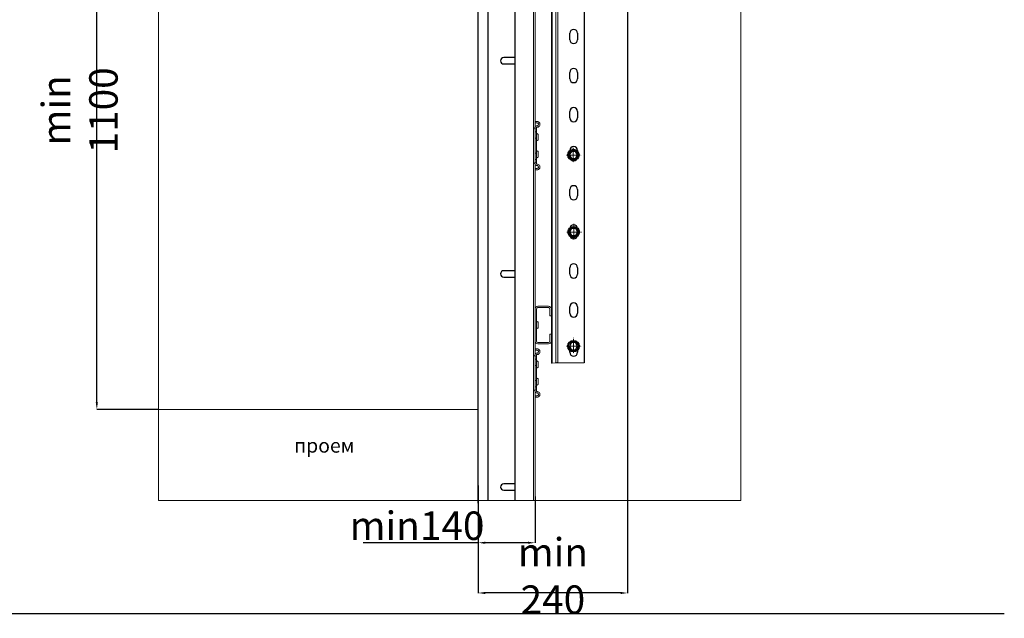
# Model space of a CAD drawing. Units: millimetres. Extents: x -343 to 246812, y -16963 to 97194.
# Drawn here: x 80369 to 87296, y -8597 to -4384 of the extents above; entities that cross this region are included whole.
import ezdxf

# ---------------------------------------------------------------- set-up
doc = ezdxf.new("R2010")
doc.units = ezdxf.units.MM
doc.header["$LTSCALE"] = 46.255
doc.header["$PDMODE"] = 3
doc.header["$PDSIZE"] = 0.3125
doc.linetypes.add('CENTER', pattern=[0.6, 0.375, -0.075, 0.075, -0.075])
doc.layers.get('0').update_dxf_attribs({"linetype": 'CONTINUOUS'})
doc.layers.get('Defpoints').update_dxf_attribs({"linetype": 'CONTINUOUS'})
doc.layers.add('NOTE', color=7, linetype='CONTINUOUS')
doc.styles.get("Standard").update_dxf_attribs({"font": 'txt', "width": 0.8})
doc.dimstyles.new('DIMSTYLE_2', dxfattribs={"dimtxt": 5, "dimasz": 5, "dimexe": 0.18, "dimexo": 0.0625, "dimgap": 0.09, "dimtad": 1, "dimlfac": 10, "dimdsep": 46, "dimtxsty": 'Standard', "dimblk": '_FILLED', "dimblk1": '_FILLED', "dimblk2": '_FILLED', "dimcen": 0.09, "dimadec": 0, "dimazin": 0, "dimtol": 1, "dimtp": 5, "dimtm": 5, "dimtfac": 1, "dimtofl": 0, "dimtmove": 0, "dimatfit": 3, "dimldrblk": '_FILLED', "dimfxl": 1, "dimtolj": 1, "dimarcsym": 0})

# ---------------------------------------------------------------- blocks, each defined once
blk = doc.blocks.new('_FILLED')
at = {"color": 0, "linetype": 'ByBlock'}
blk.add_solid([(0, 0), (-1, 0.15), (-1, -0.15)], dxfattribs=at)
blk = doc.blocks.new('*D336')
at = {"layer": 'Defpoints', "color": 0, "linetype": 'Continuous', "transparency": 16777216}
for p in [(80912, -2789.7), (82123.1, -2789.7), (81347, -7127.7)]:
    blk.add_point(p, dxfattribs=at)
at = {"layer": 'NOTE', "color": 0, "linetype": 'Continuous', "lineweight": -2, "transparency": 16777216}
for p, q in [((82122.6, -2789.7), (80911.8, -2789.7)), ((80912, -7077.7), (80912, -2839.7)), ((81346.5, -7127.7), (80911.8, -7127.7))]:
    blk.add_line(p, q, dxfattribs=at)
at = {"layer": 'NOTE', "color": 0, "linetype": 'Continuous', "lineweight": -2, "transparency": 16777216, "xscale": 50, "yscale": 50, "zscale": 50}
for p, rotation in [((80912, -2789.7), 90), ((80912, -7127.7), 270)]:
    blk.add_blockref('_FILLED', p, dxfattribs=dict(at, rotation=rotation))
at = {"layer": 'NOTE', "color": 0, "linetype": 'Continuous', "transparency": 16777216, "insert": (80792, -5021.8), "char_height": 200, "attachment_point": 5, "rotation": 90}
blk.add_mtext('\\A1;min 1100', dxfattribs=at)
blk = doc.blocks.new('*D338')
at = {"layer": 'Defpoints', "color": 0, "linetype": 'Continuous', "transparency": 16777216}
for p in [(84646.5, -3911.7), (83594.8, -7768.7), (83594.8, -8418.6)]:
    blk.add_point(p, dxfattribs=at)
at = {"layer": 'NOTE', "color": 0, "linetype": 'Continuous', "lineweight": -2, "transparency": 16777216}
for p, q in [((84646.5, -3912.2), (84646.5, -8418.8)), ((83594.8, -7769.2), (83594.8, -8418.8)), ((84596.5, -8418.6), (83644.8, -8418.6))]:
    blk.add_line(p, q, dxfattribs=at)
at = {"layer": 'NOTE', "color": 0, "linetype": 'Continuous', "lineweight": -2, "transparency": 16777216, "xscale": 50, "yscale": 50, "zscale": 50, "rotation": 180}
blk.add_blockref('_FILLED', (83594.8, -8418.6), dxfattribs=at)
at = {"layer": 'NOTE', "color": 0, "linetype": 'Continuous', "lineweight": -2, "transparency": 16777216, "xscale": 50, "yscale": 50, "zscale": 50}
blk.add_blockref('_FILLED', (84646.5, -8418.6), dxfattribs=at)
at = {"layer": 'NOTE', "color": 0, "linetype": 'Continuous', "transparency": 16777216, "insert": (84120.6, -8298.6), "char_height": 200, "attachment_point": 5}
blk.add_mtext('\\A1;min 240', dxfattribs=at)
blk = doc.blocks.new('*D340')
at = {"layer": 'Defpoints', "color": 0, "linetype": 'Continuous', "transparency": 16777216}
for p in [(83594.8, -7660.7), (83994.8, -7739.8), (83994.8, -8065.1)]:
    blk.add_point(p, dxfattribs=at)
at = {"layer": 'NOTE', "color": 0, "linetype": 'Continuous', "lineweight": -2, "transparency": 16777216}
for p, q in [((83594.8, -7661.2), (83594.8, -8065.3)), ((83994.8, -7740.3), (83994.8, -8065.3)), ((83594.8, -8065.1), (82784.8, -8065.1)), ((83944.8, -8065.1), (83644.8, -8065.1))]:
    blk.add_line(p, q, dxfattribs=at)
at = {"layer": 'NOTE', "color": 0, "linetype": 'Continuous', "lineweight": -2, "transparency": 16777216, "xscale": 50, "yscale": 50, "zscale": 50, "rotation": 180}
blk.add_blockref('_FILLED', (83594.8, -8065.1), dxfattribs=at)
at = {"layer": 'NOTE', "color": 0, "linetype": 'Continuous', "lineweight": -2, "transparency": 16777216, "xscale": 50, "yscale": 50, "zscale": 50}
blk.add_blockref('_FILLED', (83994.8, -8065.1), dxfattribs=at)
at = {"layer": 'NOTE', "color": 0, "linetype": 'Continuous', "transparency": 16777216, "insert": (83164.8, -7945.1), "char_height": 200, "attachment_point": 5}
blk.add_mtext('\\A1;min140', dxfattribs=at)

msp = doc.modelspace()

# ---------------------------------------------------------------- linework, layer by layer
at = {"color": 7, "linetype": 'Continuous'}
for p, q in [((83594.81078, -7785.48324), (83594.81078, -4050.43543)), ((83664.81078, -7768.74624), (83664.81078, -4050.43543)), ((83854.81078, -7768.74624), (83854.81078, -4050.43543)), ((84341.53164, -4099.37349), (84341.53164, -6799.37349)), ((84239.03164, -4524.37349), (84239.03164, -4479.37349)), ((84239.03164, -4524.37349), (84239.03164, -4479.37349)), ((84294.03164, -4479.37349), (84294.03164, -4524.37349)), ((84294.03164, -4479.37349), (84294.03164, -4524.37349)), ((83854.81078, -4650.43543), (83774.81078, -4650.43543)), ((83774.81078, -4695.43543), (83854.81078, -4695.43543)), ((84239.03164, -4799.37349), (84239.03164, -4754.37349)), ((84239.03164, -4799.37349), (84239.03164, -4754.37349)), ((84294.03164, -4754.37349), (84294.03164, -4799.37349)), ((84294.03164, -4754.37349), (84294.03164, -4799.37349)), ((84239.03164, -5074.37349), (84239.03164, -5029.37349)), ((84239.03164, -5074.37349), (84239.03164, -5029.37349)), ((84294.03164, -5029.37349), (84294.03164, -5074.37349)), ((84294.03164, -5029.37349), (84294.03164, -5074.37349)), ((84250.37398, -5310.77883), (84235.94022, -5335.77883)), ((84239.03164, -5349.37349), (84239.03164, -5304.37349)), ((84239.03164, -5349.37349), (84239.03164, -5304.37349)), ((84279.24149, -5310.77883), (84250.37398, -5310.77883)), ((84293.67525, -5335.77883), (84279.24149, -5310.77883)), ((84294.03164, -5304.37349), (84294.03164, -5349.37349)), ((84294.03164, -5304.37349), (84294.03164, -5349.37349)), ((84235.94022, -5335.77883), (84250.37398, -5360.77883)), ((84250.37398, -5360.77883), (84279.24149, -5360.77883)), ((84279.24149, -5360.77883), (84293.67525, -5335.77883)), ((84239.03164, -5624.37349), (84239.03164, -5579.37349)), ((84239.03164, -5624.37349), (84239.03164, -5579.37349)), ((84294.03164, -5579.37349), (84294.03164, -5624.37349)), ((84294.03164, -5579.37349), (84294.03164, -5624.37349)), ((84252.24178, -5853.62367), (84237.80802, -5878.62367)), ((84237.80802, -5878.62367), (84252.24178, -5903.62367)), ((84239.03164, -5899.37349), (84239.03164, -5854.37349)), ((84239.03164, -5899.37349), (84239.03164, -5854.37349)), ((84281.10929, -5853.62367), (84252.24178, -5853.62367)), ((84295.54305, -5878.62367), (84281.10929, -5853.62367)), ((84281.10929, -5903.62367), (84295.54305, -5878.62367)), ((84294.03164, -5854.37349), (84294.03164, -5899.37349)), ((84294.03164, -5854.37349), (84294.03164, -5899.37349)), ((84252.24178, -5903.62367), (84281.10929, -5903.62367)), ((83854.81078, -6150.43543), (83774.81078, -6150.43543)), ((84239.03164, -6174.37349), (84239.03164, -6129.37349)), ((84239.03164, -6174.37349), (84239.03164, -6129.37349)), ((84294.03164, -6129.37349), (84294.03164, -6174.37349)), ((84294.03164, -6129.37349), (84294.03164, -6174.37349)), ((83774.81078, -6195.43543), (83854.81078, -6195.43543)), ((84239.03164, -6449.37349), (84239.03164, -6404.37349)), ((84239.03164, -6449.37349), (84239.03164, -6404.37349)), ((84294.03164, -6404.37349), (84294.03164, -6449.37349)), ((84294.03164, -6404.37349), (84294.03164, -6449.37349)), ((84251.15314, -6656.64635), (84236.71939, -6681.64635)), ((84236.71939, -6681.64635), (84251.15314, -6706.64635)), ((84239.03164, -6724.37349), (84239.03164, -6679.37349)), ((84239.03164, -6724.37349), (84239.03164, -6679.37349)), ((84280.02066, -6656.64635), (84251.15314, -6656.64635)), ((84251.15314, -6706.64635), (84280.02066, -6706.64635)), ((84294.45441, -6681.64635), (84280.02066, -6656.64635)), ((84280.02066, -6706.64635), (84294.45441, -6681.64635)), ((84294.03164, -6679.37349), (84294.03164, -6724.37349)), ((84294.03164, -6679.37349), (84294.03164, -6724.37349)), ((83854.81078, -7650.43543), (83774.81078, -7650.43543)), ((83774.81078, -7695.43543), (83854.81078, -7695.43543))]:
    msp.add_line(p, q, dxfattribs=at)
at = {"lineweight": 0}
for p, q in [((83984.02245, -7768.74624), (83984.81078, -4050.43543)), ((83994.81078, -5143.03368), (83994.81078, -4050.43543)), ((84111.53164, -4147.92349), (84111.53164, -6799.37349)), ((84114.34241, -4158.3737), (84114.34241, -6802.23743)), ((84142.39229, -6797.84028), (84142.39229, -4247.84028)), ((84155.98691, -6793.35774), (84155.98691, -4243.35774)), ((83994.81078, -5100.43543), (84009.81078, -5100.43543)), ((83994.81078, -5110.43543), (84009.81078, -5110.43543)), ((83994.81078, -5154.43543), (83994.81078, -5386.43543)), ((83996.42223, -5170.43064), (83999.99997, -5173.19526)), ((84000.70195, -5173.39987), (84004.72024, -5173.03457)), ((84004.81078, -5173.03457), (84004.81078, -5141.05096)), ((84005.81078, -5174.03047), (84005.81078, -5216.84019)), ((84006.42223, -5185.43064), (84009.99997, -5188.19526)), ((84010.70195, -5188.39987), (84014.72024, -5188.03457)), ((84015.81078, -5189.03047), (84015.81078, -5231.84019)), ((83996.42223, -5220.44022), (83999.99997, -5217.6756)), ((84000.70195, -5217.471), (84004.72024, -5217.83629)), ((84004.81078, -5323.03457), (84004.81078, -5217.83629)), ((84006.42223, -5235.44022), (84009.99997, -5232.6756)), ((84010.70195, -5232.471), (84014.72024, -5232.83629)), ((83996.42223, -5320.43064), (83999.99997, -5323.19526)), ((84000.70195, -5323.39987), (84004.72024, -5323.03457)), ((84005.81078, -5324.03047), (84005.81078, -5366.84019)), ((84006.42223, -5305.43064), (84009.99997, -5308.19526)), ((84010.70195, -5308.39987), (84014.72024, -5308.03457)), ((84015.81078, -5309.03047), (84015.81078, -5351.84019)), ((83994.81078, -6743.03368), (83994.81078, -5397.83719)), ((83996.42223, -5370.44022), (83999.99997, -5367.6756)), ((84000.70195, -5367.471), (84004.72024, -5367.83629)), ((84004.81078, -5399.81991), (84004.81078, -5367.83629)), ((84006.42223, -5355.44022), (84009.99997, -5352.6756)), ((84010.70195, -5352.471), (84014.72024, -5352.83629)), ((84009.81078, -5430.43543), (83994.81078, -5430.43543)), ((84009.81078, -5440.43543), (83994.81078, -5440.43543)), ((84004.81078, -6420.43543), (84004.81078, -6645.43543)), ((84014.81078, -6400.43543), (84089.81078, -6400.43543)), ((84089.81078, -6410.43543), (84014.81078, -6410.43543)), ((84099.81078, -6467.93543), (84099.81078, -6420.43543)), ((84109.81078, -6420.43543), (84109.81078, -6467.93543)), ((84006.42223, -6507.93064), (84009.99997, -6510.69526)), ((84010.70195, -6510.89987), (84014.72024, -6510.53457)), ((84109.81078, -6467.93543), (84099.81078, -6467.93543)), ((84006.42223, -6557.94022), (84009.99997, -6555.1756)), ((84010.70195, -6554.971), (84014.72024, -6555.33629)), ((84015.81078, -6511.53047), (84015.81078, -6554.34019)), ((84099.81078, -6645.43543), (84099.81078, -6597.93543)), ((84099.81078, -6597.93543), (84109.81078, -6597.93543)), ((84109.81078, -6597.93543), (84109.81078, -6645.43543)), ((83994.81078, -6700.43543), (84009.81078, -6700.43543)), ((83994.81078, -6710.43543), (84009.81078, -6710.43543)), ((84014.81078, -6655.43543), (84089.81078, -6655.43543)), ((84089.81078, -6665.43543), (84014.81078, -6665.43543)), ((83994.81078, -6754.43543), (83994.81078, -6986.43543)), ((83996.42223, -6770.43064), (83999.99997, -6773.19526)), ((84000.70195, -6773.39987), (84004.72024, -6773.03457)), ((84004.81078, -6773.03457), (84004.81078, -6741.05096)), ((84005.81078, -6774.03047), (84005.81078, -6816.84019)), ((84006.42223, -6785.43064), (84009.99997, -6788.19526)), ((84010.70195, -6788.39987), (84014.72024, -6788.03457)), ((83996.42223, -6820.44022), (83999.99997, -6817.6756)), ((84000.70195, -6817.471), (84004.72024, -6817.83629)), ((84004.81078, -6923.03457), (84004.81078, -6817.83629)), ((84006.42223, -6835.44022), (84009.99997, -6832.6756)), ((84010.70195, -6832.471), (84014.72024, -6832.83629)), ((84015.81078, -6789.03047), (84015.81078, -6831.84019)), ((84114.34241, -6802.23743), (84142.39229, -6797.84028)), ((84341.53164, -6799.37349), (84135.78347, -6799.37349)), ((84141.53164, -6797.84028), (84141.53164, -6799.37349)), ((84142.39229, -6797.84028), (84155.98691, -6793.35774)), ((83996.42223, -6920.43064), (83999.99997, -6923.19526)), ((84000.70195, -6923.39987), (84004.72024, -6923.03457)), ((84005.81078, -6924.03047), (84005.81078, -6966.84019)), ((84006.42223, -6905.43064), (84009.99997, -6908.19526)), ((84010.70195, -6908.39987), (84014.72024, -6908.03457)), ((84015.81078, -6909.03047), (84015.81078, -6951.84019)), ((83996.42223, -6970.44022), (83999.99997, -6967.6756)), ((84000.70195, -6967.471), (84004.72024, -6967.83629)), ((84004.81078, -6999.81991), (84004.81078, -6967.83629)), ((84006.42223, -6955.44022), (84009.99997, -6952.6756)), ((84010.70195, -6952.471), (84014.72024, -6952.83629)), ((83994.81078, -7768.74624), (83994.81078, -6997.83719)), ((84009.81078, -7030.43543), (83994.81078, -7030.43543)), ((84009.81078, -7040.43543), (83994.81078, -7040.43543))]:
    msp.add_line(p, q, dxfattribs=at)
at = {"linetype": 'CENTER', "lineweight": 0, "ltscale": 2}
for p, q in [((84264.24946, -5336.38104), (84264.24946, -5277.18077)), ((84264.24946, -5336.38104), (84210.34528, -5336.38104)), ((84264.24946, -5335.38104), (84264.24946, -5390.95281)), ((84264.24946, -5336.38104), (84320.2441, -5336.38104)), ((84267.06318, -5878.50822), (84213.159, -5878.50822)), ((84267.06318, -5878.50822), (84267.06318, -5819.30794)), ((84267.06318, -5877.50822), (84267.06318, -5933.07998)), ((84267.06318, -5878.50822), (84323.05782, -5878.50822)), ((84265.9653, -6681.64927), (84265.9653, -6622.44899)), ((84265.9653, -6681.64927), (84212.06112, -6681.64927)), ((84265.9653, -6680.64927), (84265.9653, -6736.22104)), ((84265.9653, -6681.64927), (84321.95994, -6681.64927))]:
    msp.add_line(p, q, dxfattribs=at)
msp.add_line((63536.38956, -8562.7761), (87296.38956, -8562.7761))
at = {"lineweight": 0}
for points in [[(81347.02245, -7768.74624), (85443.02245, -7768.74624), (85443.02245, -1938.24624), (81347.02245, -1938.24624)], [(81347.02245, -7768.74624), (83594.81078, -7768.74624), (83594.81078, -7127.74624), (81347.02245, -7127.74624)]]:
    msp.add_lwpolyline(points, close=True, dxfattribs=at)
at = {"color": 7, "linetype": 'Continuous'}
for centre, radius in [((84264.80774, -5335.77883), 40), ((84264.80774, -5335.77883), 35), ((84266.67554, -5878.62367), 40), ((84266.67554, -5878.62367), 35), ((84265.5869, -6681.64635), 40), ((84265.5869, -6681.64635), 35)]:
    msp.add_circle(centre, radius, dxfattribs=at)
for centre, radius, start, end in [((84266.53164, -4479.37349), 27.5, 0, 180), ((84266.53164, -4479.37349), 27.5, 0, 180), ((84266.53164, -4524.37349), 27.5, 180, 0), ((84266.53164, -4524.37349), 27.5, 180, 0), ((83774.81078, -4672.93543), 22.5, 90, 270), ((84266.53164, -4754.37349), 27.5, 0, 180), ((84266.53164, -4754.37349), 27.5, 0, 180), ((84266.53164, -4799.37349), 27.5, 180, 0), ((84266.53164, -4799.37349), 27.5, 180, 0), ((84266.53164, -5029.37349), 27.5, 0, 180), ((84266.53164, -5029.37349), 27.5, 0, 180), ((84266.53164, -5074.37349), 27.5, 180, 0), ((84266.53164, -5074.37349), 27.5, 180, 0), ((84266.53164, -5304.37349), 27.5, 0, 180), ((84266.53164, -5304.37349), 27.5, 0, 180), ((84266.53164, -5349.37349), 27.5, 180, 0), ((84266.53164, -5349.37349), 27.5, 180, 0), ((84266.53164, -5579.37349), 27.5, 0, 180), ((84266.53164, -5579.37349), 27.5, 0, 180), ((84266.53164, -5624.37349), 27.5, 180, 0), ((84266.53164, -5624.37349), 27.5, 180, 0), ((84266.53164, -5854.37349), 27.5, 0, 180), ((84266.53164, -5854.37349), 27.5, 0, 180), ((84266.53164, -5899.37349), 27.5, 180, 0), ((84266.53164, -5899.37349), 27.5, 180, 0), ((83774.81078, -6172.93543), 22.5, 90, 270), ((84266.53164, -6129.37349), 27.5, 0, 180), ((84266.53164, -6129.37349), 27.5, 0, 180), ((84266.53164, -6174.37349), 27.5, 180, 0), ((84266.53164, -6174.37349), 27.5, 180, 0), ((84266.53164, -6404.37349), 27.5, 0, 180), ((84266.53164, -6404.37349), 27.5, 0, 180), ((84266.53164, -6449.37349), 27.5, 180, 0), ((84266.53164, -6449.37349), 27.5, 180, 0), ((84266.53164, -6679.37349), 27.5, 0, 180), ((84266.53164, -6679.37349), 27.5, 0, 180), ((84266.53164, -6724.37349), 27.5, 180, 0), ((84266.53164, -6724.37349), 27.5, 180, 0), ((83774.81078, -7672.93543), 22.5, 90, 270)]:
    msp.add_arc(centre, radius, start, end, dxfattribs=at)
at = {"lineweight": 0}
for centre, radius, start, end in [((84009.81078, -5120.43543), 20, 259.019424573, 90), ((84009.81078, -5120.43543), 10, 259.019424573, 90), ((83996.31078, -5154.43543), 11.5, 97.494717454, 180), ((84005.81078, -5141.05096), 11, 79.019424573, 180), ((83996.31078, -5154.43543), 1.5, 97.494717454, 180), ((83995.81078, -5171.22193), 1, 52.305758779, 180), ((83994.81078, -5143.03368), 10, 277.494717454, 0), ((84000.61142, -5172.40398), 1, 232.305759571, 275.194428902), ((84004.81078, -5174.03047), 1, 0, 95.194428928), ((84005.81078, -5141.05096), 1, 79.019424573, 180), ((84005.81078, -5186.22193), 1, 52.305758779, 90.013223131), ((84010.61142, -5187.40398), 1, 232.305759571, 275.194428902), ((84014.81078, -5189.03047), 1, 0, 95.194428928), ((83995.81078, -5219.64894), 1, 180, 307.694241221), ((84000.61142, -5218.46689), 1, 84.805571098, 127.694240429), ((84004.81078, -5216.8404), 1, 264.805571072, 0), ((84005.81078, -5234.64894), 1, 180, 307.694241221), ((84010.61142, -5233.46689), 1, 84.805571098, 127.694240429), ((84014.81078, -5231.8404), 1, 264.805571072, 0), ((83995.81078, -5321.22193), 1, 52.305758779, 180), ((84000.61142, -5322.40398), 1, 232.305759571, 275.194428902), ((84004.81078, -5324.03047), 1, 0, 95.194428928), ((84005.81078, -5306.22193), 1, 52.305758779, 180), ((84010.61142, -5307.40398), 1, 232.305759571, 275.194428902), ((84014.81078, -5309.03047), 1, 0, 95.194428928), ((83996.31078, -5386.43543), 11.5, 180, 262.505282546), ((83995.81078, -5369.64894), 1, 180, 307.694241221), ((83996.31078, -5386.43543), 1.5, 180, 262.505282546), ((84005.81078, -5399.81991), 11, 180, 280.980575427), ((83994.81078, -5397.83719), 10, 0, 82.505282546), ((84000.61142, -5368.46689), 1, 84.805571098, 127.694240429), ((84004.81078, -5366.8404), 1, 264.805571072, 0), ((84005.81078, -5399.81991), 1, 180, 280.980575427), ((84005.81078, -5354.64894), 1, 269.986776869, 307.694241221), ((84009.81078, -5420.43543), 20, 270, 100.980575427), ((84010.61142, -5353.46689), 1, 84.805571098, 127.694240429), ((84014.81078, -5351.8404), 1, 264.805571072, 0), ((84009.81078, -5420.43543), 10, 270, 100.980575427), ((84014.81078, -6420.43543), 20, 90, 180), ((84014.81078, -6420.43543), 10, 90, 180), ((84089.81078, -6420.43543), 20, 0, 90), ((84089.81078, -6420.43543), 10, 0, 90), ((84005.81078, -6508.72193), 1, 52.305758779, 180), ((84010.61142, -6509.90398), 1, 232.305759571, 275.194428902), ((84014.81078, -6511.53047), 1, 0, 95.194428928), ((84005.81078, -6557.14894), 1, 180, 307.694241221), ((84010.61142, -6555.96689), 1, 84.805571098, 127.694240429), ((84014.81078, -6554.3404), 1, 264.805571072, 0), ((84014.81078, -6645.43543), 20, 180, 270), ((84014.81078, -6645.43543), 10, 180, 270), ((84089.81078, -6645.43543), 20, 270, 0), ((84089.81078, -6645.43543), 10, 270, 0), ((84009.81078, -6720.43543), 20, 259.019424573, 90), ((84009.81078, -6720.43543), 10, 259.019424573, 90), ((83996.31078, -6754.43543), 11.5, 97.494717454, 180), ((84005.81078, -6741.05096), 11, 79.019424573, 180), ((83996.31078, -6754.43543), 1.5, 97.494717454, 180), ((83995.81078, -6771.22193), 1, 52.305758779, 180), ((83994.81078, -6743.03368), 10, 277.494717454, 0), ((84000.61142, -6772.40398), 1, 232.305759571, 275.194428902), ((84004.81078, -6774.03047), 1, 0, 95.194428928), ((84005.81078, -6741.05096), 1, 79.019424573, 180), ((84005.81078, -6786.22193), 1, 52.305758779, 90.013223131), ((84010.61142, -6787.40398), 1, 232.305759571, 275.194428902), ((84014.81078, -6789.03047), 1, 0, 95.194428928), ((83995.81078, -6819.64894), 1, 180, 307.694241221), ((84000.61142, -6818.46689), 1, 84.805571098, 127.694240429), ((84004.81078, -6816.8404), 1, 264.805571072, 0), ((84005.81078, -6834.64894), 1, 180, 307.694241221), ((84010.61142, -6833.46689), 1, 84.805571098, 127.694240429), ((84014.81078, -6831.8404), 1, 264.805571072, 0), ((83995.81078, -6921.22193), 1, 52.305758779, 180), ((84000.61142, -6922.40398), 1, 232.305759571, 275.194428902), ((84004.81078, -6924.03047), 1, 0, 95.194428928), ((84005.81078, -6906.22193), 1, 52.305758779, 180), ((84010.61142, -6907.40398), 1, 232.305759571, 275.194428902), ((84014.81078, -6909.03047), 1, 0, 95.194428928), ((83996.31078, -6986.43543), 11.5, 180, 262.505282546), ((83995.81078, -6969.64894), 1, 180, 307.694241221), ((83996.31078, -6986.43543), 1.5, 180, 262.505282546), ((83994.81078, -6997.83719), 10, 0, 82.505282546), ((84000.61142, -6968.46689), 1, 84.805571098, 127.694240429), ((84004.81078, -6966.8404), 1, 264.805571072, 0), ((84005.81078, -6954.64894), 1, 269.986776869, 307.694241221), ((84010.61142, -6953.46689), 1, 84.805571098, 127.694240429), ((84014.81078, -6951.8404), 1, 264.805571072, 0), ((84005.81078, -6999.81991), 11, 180, 280.980575427), ((84005.81078, -6999.81991), 1, 180, 280.980575427), ((84009.81078, -7020.43543), 20, 270, 100.980575427), ((84009.81078, -7020.43543), 10, 270, 100.980575427)]:
    msp.add_arc(centre, radius, start, end, dxfattribs=at)
at = {"lineweight": 0, "start_tangent": (0, -0.0831622183), "end_tangent": (0.0768505517, -0.0317796672)}
msp.add_spline([(84111.53164, -6799.37349), (84111.71151, -6800.1574), (84114.34241, -6802.23743)], degree=3, dxfattribs=at)

# ---------------------------------------------------------------- texts
at = {"color": 7, "linetype": 'Continuous', "lineweight": 25}
msp.add_text('проем', height=100, dxfattribs=at).set_placement((82300.52252, -7430.74624))

# ---------------------------------------------------------------- dimensions: what is measured, and where the dimension line sits
at = {"layer": 'NOTE', "color": 82, "linetype": 'Continuous'}
dim = msp.add_linear_dim(base=(80911.95199, -2789.7468), p1=(81347.02245, -7127.74624), p2=(82123.06454, -2789.7468), angle=90, text='min 1100', dimstyle='DIMSTYLE_2', override={"dimtxt": 200, "dimasz": 50, "dimexo": 0.5, "dimgap": 20, "dimdec": 0, "dimlfac": 0.1, "dimtol": 0}, dxfattribs=at)
dim.commit()
dim.dimension.update_dxf_attribs({"geometry": '*D336', "text_midpoint": (80911.95199, -5021.76562), "dimtype": 160})
for base, p1, p2, text, picture, middle in [((83594.81078, -8418.64835), (84646.48604, -3911.74624), (83594.81078, -7768.74624), 'min 240', '*D338', (84120.64841, -8418.64835)), ((83994.81078, -8065.07467), (83594.81078, -7660.67872), (83994.81078, -7739.80996), 'min140', '*D340', (83164.81078, -8065.07467))]:
    dim = msp.add_linear_dim(base=base, p1=p1, p2=p2, text=text, dimstyle='DIMSTYLE_2', override={"dimtxt": 200, "dimasz": 50, "dimexo": 0.5, "dimgap": 20, "dimdec": 0, "dimlfac": 0.1, "dimtol": 0}, dxfattribs=at)
    dim.commit()
    dim.dimension.update_dxf_attribs({"geometry": picture, "text_midpoint": middle, "dimtype": 160})

doc.saveas('drawing.dxf')
